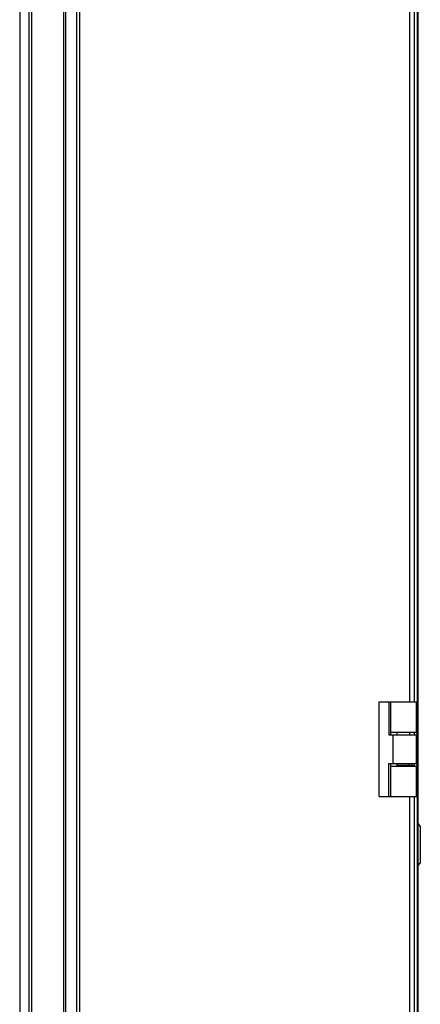
# Model space of a CAD drawing. Units: millimetres. Extents: x 0 to 841, y 0 to 594.
# Drawn here: x 90 to 111, y 325 to 377 of the extents above; entities that cross this region are included whole.
import ezdxf

# ---------------------------------------------------------------- set-up
doc = ezdxf.new("R2010")
doc.units = ezdxf.units.MM
doc.header["$LTSCALE"] = 46.255
doc.layers.get('0').update_dxf_attribs({"linetype": 'CONTINUOUS'})
doc.layers.add('02___PRT_ALL_AXES', color=7, linetype='CONTINUOUS')
doc.layers.add('ALL_FEATURES', color=7, linetype='CONTINUOUS')

msp = doc.modelspace()

# ---------------------------------------------------------------- linework, layer by layer
at = {"color": 7, "linetype": 'Continuous'}
for p, q in [((90.32542, 425.5514), (90.32542, 250.7514)), ((90.82542, 250.7514), (90.82542, 425.5514)), ((90.96042, 250.7514), (90.96042, 425.5514)), ((92.65394, 250.7514), (92.65394, 425.5514)), ((92.75394, 250.7514), (92.75394, 425.5514)), ((93.34342, 251.00357), (93.34342, 425.29922)), ((93.50342, 251.00357), (93.50342, 425.29922)), ((111.32342, 425.4214), (111.32342, 251.0214)), ((110.89342, 340.7514), (110.89342, 408.8514)), ((111.13342, 340.7514), (111.13342, 408.8514)), ((109.28342, 340.7514), (111.28342, 340.7514)), ((109.28342, 335.7514), (109.28342, 340.7514)), ((109.79045, 340.7514), (109.79045, 339.0014)), ((109.89045, 339.0014), (109.89045, 340.7514)), ((111.2412, 339.1514), (111.2412, 340.7514)), ((111.28342, 335.7514), (111.28342, 340.7514)), ((109.79045, 339.0014), (111.28342, 339.0014)), ((109.89045, 339.1514), (111.28342, 339.1514)), ((110.01679, 337.5014), (110.01679, 339.0014)), ((110.22286, 339.0014), (110.22286, 339.1514)), ((110.89342, 339.0014), (110.89342, 339.1514)), ((111.13342, 339.0014), (111.13342, 339.1514)), ((111.2412, 337.5014), (111.2412, 339.0014)), ((109.79045, 337.5014), (111.28342, 337.5014)), ((109.79045, 335.7514), (109.79045, 337.5014)), ((109.89045, 335.7514), (109.89045, 337.5014)), ((109.89045, 337.3514), (111.28342, 337.3514)), ((110.22286, 337.3514), (110.22286, 337.5014)), ((110.24056, 337.5014), (110.24056, 337.3964)), ((110.84056, 337.5014), (110.84056, 337.3964)), ((110.89342, 337.3964), (111.13342, 337.3964)), ((110.89342, 337.3514), (110.89342, 337.3964)), ((110.98342, 337.3964), (110.98342, 337.5014)), ((111.01342, 337.3964), (111.01342, 337.5014)), ((111.13342, 337.3514), (111.13342, 337.5014)), ((111.2412, 335.7514), (111.2412, 337.3514)), ((109.28342, 335.7514), (109.89045, 335.7514)), ((109.89405, 335.7514), (111.28342, 335.7514)), ((110.89342, 267.6514), (110.89342, 335.7514)), ((111.13342, 267.6514), (111.13342, 335.7514)), ((111.32342, 334.32765), (111.44842, 334.1714)), ((111.44842, 334.1714), (111.44842, 332.2714)), ((111.44842, 332.2714), (111.32342, 332.11515))]:
    msp.add_line(p, q, dxfattribs=at)
at = {"layer": '02___PRT_ALL_AXES', "color": 7, "linetype": 'Continuous'}
msp.add_line((110.89342, 337.3964), (110.22286, 337.3964), dxfattribs=at)
at = {"layer": 'ALL_FEATURES', "color": 7, "linetype": 'Continuous'}
for p, q in [((111.28342, 408.8514), (111.28342, 340.7514)), ((111.28342, 335.7514), (111.28342, 267.6514))]:
    msp.add_line(p, q, dxfattribs=at)

doc.saveas('drawing.dxf')
